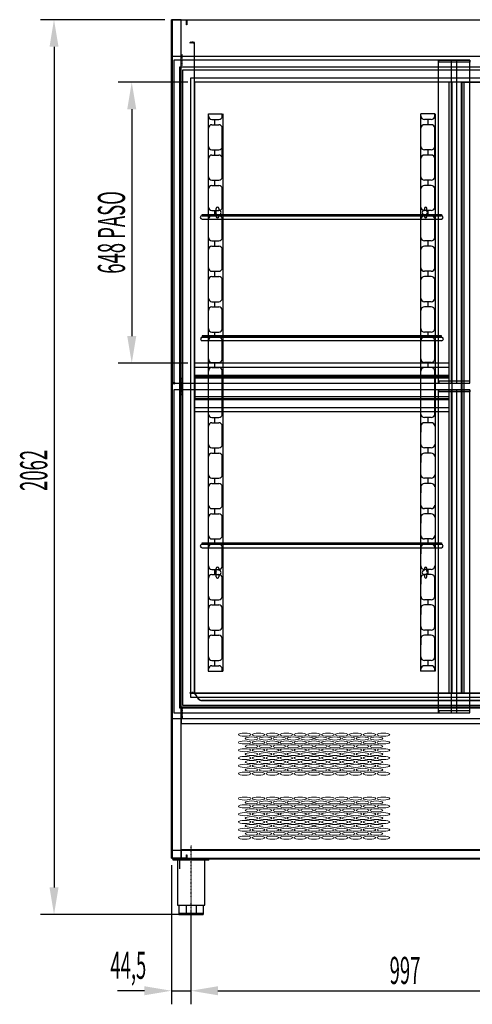
# Model space of a CAD drawing. Units: millimetres. Extents: x 11644 to 50569, y 1383 to 7734.
# Drawn here: x 43185 to 44229, y 4295 to 6565 of the extents above; entities that cross this region are included whole.
import ezdxf

# ---------------------------------------------------------------- set-up
doc = ezdxf.new("R2010")
doc.units = ezdxf.units.MM
doc.linetypes.add('TRAZO_Y_PUNTO', pattern=[1, 0.5, -0.25, 0, -0.25])
doc.linetypes.add('TRAZOS_MD', pattern=[1, 0.5, -0.5])
for name, color, linetype in [('ACOTA', 50, 'Continuous'), ('EJES', 11, 'TRAZO_Y_PUNTO'), ('PLEGADO', 3, 'Continuous')]:
    doc.layers.add(name, color=color, linetype=linetype)
doc.styles.add('ACO', font='simplex.shx', dxfattribs={"width": 0.5})

msp = doc.modelspace()

# ---------------------------------------------------------------- linework, layer by layer
at = {"color": 4}
for p, q in [((43535.6, 4631.8), (43535.6, 6564.8)), ((43535.6, 6564.8), (43570.6, 6564.8)), ((43569.6, 6563.8), (43536.6, 6563.8)), ((43536.6, 6563.8), (43536.6, 4632.8)), ((43569.6, 6552.8), (43569.6, 6563.8)), ((43569.6, 6563.8), (43569.6, 6563.8)), ((43570.6, 6564.8), (43570.6, 6552.8)), ((43570.6, 6552.8), (43569.6, 6552.8)), ((43570.6, 6552.8), (43570.6, 6552.8)), ((43570.6, 6552.8), (43570.6, 6552.8)), ((43570.6, 6552.8), (43570.6, 6552.8)), ((43619.6, 6347.8, 0), (43619.6, 5062.8, 0)), ((43620.6, 6342.8, 0), (43620.6, 6347.8, 0)), ((43620.6, 6347.8, 0), (43652.6, 6347.8, 0)), ((43628.6, 6334.8, 0), (43644.6, 6334.8, 0)), ((43635.6, 6322.8, 0), (43635.6, 6334.8, 0)), ((43652.6, 6342.8, 0), (43652.6, 6347.8, 0)), ((43653.6, 6347.8, 0), (43653.6, 5062.8, 0)), ((44109.6, 6347.8, 0), (44109.6, 5062.8, 0)), ((44110.6, 6342.8, 0), (44110.6, 6347.8, 0)), ((44142.6, 6347.8, 0), (44110.6, 6347.8, 0)), ((44134.6, 6334.8, 0), (44118.6, 6334.8, 0)), ((44127.6, 6322.8, 0), (44127.6, 6334.8, 0)), ((44142.6, 6342.8, 0), (44142.6, 6347.8, 0)), ((44143.6, 6347.8, 0), (44143.6, 5062.8, 0)), ((43620.6, 6202.8, 0), (43620.6, 6314.8, 0)), ((43628.6, 6322.8, 0), (43644.6, 6322.8, 0)), ((43652.6, 6202.8, 0), (43652.6, 6314.8, 0)), ((44110.6, 6202.8, 0), (44110.6, 6314.8, 0)), ((44134.6, 6322.8, 0), (44118.6, 6322.8, 0)), ((44142.6, 6202.8, 0), (44142.6, 6314.8, 0)), ((43652.6, 6272.8, 0), (43652.6, 6286.6, 0)), ((44110.6, 6272.8, 0), (44110.6, 6286.6, 0)), ((43628.6, 6264.8, 0), (43644.6, 6264.8, 0)), ((43635.6, 6252.8, 0), (43635.6, 6264.8, 0)), ((44134.6, 6264.8, 0), (44118.6, 6264.8, 0)), ((44127.6, 6252.8, 0), (44127.6, 6264.8, 0)), ((43628.6, 6252.8, 0), (43644.6, 6252.8, 0)), ((44134.6, 6252.8, 0), (44118.6, 6252.8, 0)), ((43652.6, 6202.8, 0), (43652.6, 6216.6, 0)), ((44110.6, 6202.8, 0), (44110.6, 6216.6, 0)), ((43620.6, 6132.8, 0), (43620.6, 6174.8, 0)), ((43628.6, 6194.8, 0), (43644.6, 6194.8, 0)), ((43628.6, 6182.8, 0), (43644.6, 6182.8, 0)), ((43635.6, 6182.8, 0), (43635.6, 6194.8, 0)), ((43652.6, 6132.8, 0), (43652.6, 6174.8, 0)), ((44110.6, 6132.8, 0), (44110.6, 6174.8, 0)), ((44134.6, 6194.8, 0), (44118.6, 6194.8, 0)), ((44134.6, 6182.8, 0), (44118.6, 6182.8, 0)), ((44127.6, 6182.8, 0), (44127.6, 6194.8, 0)), ((44142.6, 6132.8, 0), (44142.6, 6174.8, 0)), ((43638.6, 6123.6, 0), (43638.6, 6129.8, 0)), ((43644.6, 6129.8, 0), (43644.6, 6126.2, 0)), ((43652.6, 6132.8, 0), (43652.6, 6146.6, 0)), ((44110.6, 6132.8, 0), (44110.6, 6146.6, 0)), ((44118.6, 6129.8, 0), (44118.6, 6126.2, 0)), ((44124.6, 6123.6, 0), (44124.6, 6129.8, 0)), ((43628.6, 6124.8, 0), (43644.6, 6124.8, 0)), ((43628.6, 6112.8, 0), (43644.6, 6112.8, 0)), ((43635.6, 6112.8, 0), (43635.6, 6124.8, 0)), ((43638.6, 6110.8, 0), (43638.6, 6116.9, 0)), ((43644.6, 6114.3, 0), (43644.6, 6110.8, 0)), ((44134.6, 6124.8, 0), (44118.6, 6124.8, 0)), ((44118.6, 6114.3, 0), (44118.6, 6110.8, 0)), ((44134.6, 6112.8, 0), (44118.6, 6112.8, 0)), ((44124.6, 6110.8, 0), (44124.6, 6116.9, 0)), ((44127.6, 6112.8, 0), (44127.6, 6124.8, 0)), ((43620.6, 6062.8, 0), (43620.6, 6104.8, 0)), ((43652.6, 6062.8, 0), (43652.6, 6104.8, 0)), ((44110.6, 6062.8, 0), (44110.6, 6104.8, 0)), ((44142.6, 6062.8, 0), (44142.6, 6104.8, 0)), ((43652.6, 6062.8, 0), (43652.6, 6076.6, 0)), ((44110.6, 6062.8, 0), (44110.6, 6076.6, 0)), ((43628.6, 6054.8, 0), (43644.6, 6054.8, 0)), ((43628.6, 6042.8, 0), (43644.6, 6042.8, 0)), ((43635.6, 6042.8, 0), (43635.6, 6054.8, 0)), ((44134.6, 6054.8, 0), (44118.6, 6054.8, 0)), ((44134.6, 6042.8, 0), (44118.6, 6042.8, 0)), ((44127.6, 6042.8, 0), (44127.6, 6054.8, 0)), ((43620.6, 5992.8, 0), (43620.6, 6034.8, 0)), ((43652.6, 5992.8, 0), (43652.6, 6034.8, 0)), ((44110.6, 5992.8, 0), (44110.6, 6034.8, 0)), ((44142.6, 5992.8, 0), (44142.6, 6034.8, 0)), ((43652.6, 5992.8, 0), (43652.6, 6006.6, 0)), ((44110.6, 5992.8, 0), (44110.6, 6006.6, 0)), ((43628.6, 5984.8, 0), (43644.6, 5984.8, 0)), ((43628.6, 5972.8, 0), (43644.6, 5972.8, 0)), ((43635.6, 5972.8, 0), (43635.6, 5984.8, 0)), ((44134.6, 5984.8, 0), (44118.6, 5984.8, 0)), ((44134.6, 5972.8, 0), (44118.6, 5972.8, 0)), ((44127.6, 5972.8, 0), (44127.6, 5984.8, 0)), ((43620.6, 5922.8, 0), (43620.6, 5964.8, 0)), ((43652.6, 5922.8, 0), (43652.6, 5964.8, 0)), ((44110.6, 5922.8, 0), (44110.6, 5964.8, 0)), ((44142.6, 5922.8, 0), (44142.6, 5964.8, 0)), ((43652.6, 5922.8, 0), (43652.6, 5936.6, 0)), ((44110.6, 5922.8, 0), (44110.6, 5936.6, 0)), ((43628.6, 5914.8, 0), (43644.6, 5914.8, 0)), ((43628.6, 5902.8, 0), (43644.6, 5902.8, 0)), ((43635.6, 5902.8, 0), (43635.6, 5914.8, 0)), ((44134.6, 5914.8, 0), (44118.6, 5914.8, 0)), ((44134.6, 5902.8, 0), (44118.6, 5902.8, 0)), ((44127.6, 5902.8, 0), (44127.6, 5914.8, 0)), ((43620.6, 5852.8, 0), (43620.6, 5894.8, 0)), ((43652.6, 5852.8, 0), (43652.6, 5894.8, 0)), ((44110.6, 5852.8, 0), (44110.6, 5894.8, 0)), ((44142.6, 5852.8, 0), (44142.6, 5894.8, 0)), ((43652.6, 5852.8, 0), (43652.6, 5866.6, 0)), ((44110.6, 5852.8, 0), (44110.6, 5866.6, 0)), ((43628.6, 5844.8, 0), (43644.6, 5844.8, 0)), ((43628.6, 5832.8, 0), (43644.6, 5832.8, 0)), ((43635.6, 5832.8, 0), (43635.6, 5844.8, 0)), ((44134.6, 5844.8, 0), (44118.6, 5844.8, 0)), ((44134.6, 5832.8, 0), (44118.6, 5832.8, 0)), ((44127.6, 5832.8, 0), (44127.6, 5844.8, 0)), ((43620.6, 5782.8, 0), (43620.6, 5824.8, 0)), ((43652.6, 5782.8, 0), (43652.6, 5824.8, 0)), ((44110.6, 5782.8, 0), (44110.6, 5824.8, 0)), ((44142.6, 5782.8, 0), (44142.6, 5824.8, 0)), ((43652.6, 5782.8, 0), (43652.6, 5796.6, 0)), ((44110.6, 5782.8, 0), (44110.6, 5796.6, 0)), ((43628.6, 5774.8, 0), (43644.6, 5774.8, 0)), ((43635.6, 5762.8, 0), (43635.6, 5774.8, 0)), ((44134.6, 5774.8, 0), (44118.6, 5774.8, 0)), ((44127.6, 5762.8, 0), (44127.6, 5774.8, 0)), ((43620.6, 5655.8, 0), (43620.6, 5754.8, 0)), ((43628.6, 5762.8, 0), (43644.6, 5762.8, 0)), ((43652.6, 5655.8, 0), (43652.6, 5754.8, 0)), ((44110.6, 5655.8, 0), (44110.6, 5754.8, 0)), ((44134.6, 5762.8, 0), (44118.6, 5762.8, 0)), ((44142.6, 5655.8, 0), (44142.6, 5754.8, 0)), ((43628.6, 5647.8, 0), (43644.6, 5647.8, 0)), ((43628.6, 5635.8, 0), (43644.6, 5635.8, 0)), ((43635.6, 5635.8, 0), (43635.6, 5647.8, 0)), ((44134.6, 5647.8, 0), (44118.6, 5647.8, 0)), ((44134.6, 5635.8, 0), (44118.6, 5635.8, 0)), ((44127.6, 5635.8, 0), (44127.6, 5647.8, 0)), ((43652.6, 5627.8, 0), (43652.6, 5613.9, 0)), ((43652.6, 5585.8, 0), (43652.6, 5627.8, 0)), ((44110.6, 5627.8, 0), (44110.6, 5613.9, 0)), ((44110.6, 5585.8, 0), (44110.6, 5627.8, 0)), ((43628.6, 5577.8, 0), (43644.6, 5577.8, 0)), ((43628.6, 5565.8, 0), (43644.6, 5565.8, 0)), ((43635.6, 5565.8, 0), (43635.6, 5577.8, 0)), ((44134.6, 5577.8, 0), (44118.6, 5577.8, 0)), ((44134.6, 5565.8, 0), (44118.6, 5565.8, 0)), ((44127.6, 5565.8, 0), (44127.6, 5577.8, 0)), ((43652.6, 5557.8, 0), (43652.6, 5543.9, 0)), ((43652.6, 5515.8, 0), (43652.6, 5557.8, 0)), ((44110.6, 5557.8, 0), (44110.6, 5543.9, 0)), ((44110.6, 5515.8, 0), (44110.6, 5557.8, 0)), ((43628.6, 5507.8, 0), (43644.6, 5507.8, 0)), ((43628.6, 5495.8, 0), (43644.6, 5495.8, 0)), ((43635.6, 5495.8, 0), (43635.6, 5507.8, 0)), ((44134.6, 5507.8, 0), (44118.6, 5507.8, 0)), ((44134.6, 5495.8, 0), (44118.6, 5495.8, 0)), ((44127.6, 5495.8, 0), (44127.6, 5507.8, 0)), ((43652.6, 5445.8, 0), (43652.6, 5487.8, 0)), ((43652.6, 5487.8, 0), (43652.6, 5473.9, 0)), ((44110.6, 5445.8, 0), (44110.6, 5487.8, 0)), ((44110.6, 5487.8, 0), (44110.6, 5473.9, 0)), ((43628.6, 5437.8, 0), (43644.6, 5437.8, 0)), ((43628.6, 5425.8, 0), (43644.6, 5425.8, 0)), ((43635.6, 5425.8, 0), (43635.6, 5437.8, 0)), ((44134.6, 5437.8, 0), (44118.6, 5437.8, 0)), ((44134.6, 5425.8, 0), (44118.6, 5425.8, 0)), ((44127.6, 5425.8, 0), (44127.6, 5437.8, 0)), ((43652.6, 5417.8, 0), (43652.6, 5403.9, 0)), ((43652.6, 5375.8, 0), (43652.6, 5417.8, 0)), ((44110.6, 5417.8, 0), (44110.6, 5403.9, 0)), ((44110.6, 5375.8, 0), (44110.6, 5417.8, 0)), ((43628.6, 5367.8, 0), (43644.6, 5367.8, 0)), ((43635.6, 5355.8, 0), (43635.6, 5367.8, 0)), ((44134.6, 5367.8, 0), (44118.6, 5367.8, 0)), ((44127.6, 5355.8, 0), (44127.6, 5367.8, 0)), ((43628.6, 5355.8, 0), (43644.6, 5355.8, 0)), ((43652.6, 5347.8, 0), (43652.6, 5333.9, 0)), ((43652.6, 5305.8, 0), (43652.6, 5347.8, 0)), ((44110.6, 5347.8, 0), (44110.6, 5333.9, 0)), ((44110.6, 5305.8, 0), (44110.6, 5347.8, 0)), ((44134.6, 5355.8, 0), (44118.6, 5355.8, 0)), ((43628.6, 5297.8, 0), (43644.6, 5297.8, 0)), ((43635.6, 5285.8, 0), (43635.6, 5297.8, 0)), ((43638.6, 5293.6, 0), (43638.6, 5299.8, 0)), ((43644.6, 5299.8, 0), (43644.6, 5296.2, 0)), ((44118.6, 5299.8, 0), (44118.6, 5296.2, 0)), ((44134.6, 5297.8, 0), (44118.6, 5297.8, 0)), ((44124.6, 5293.6, 0), (44124.6, 5299.8, 0)), ((44127.6, 5285.8, 0), (44127.6, 5297.8, 0)), ((43620.6, 5235.8, 0), (43620.6, 5277.8, 0)), ((43628.6, 5285.8, 0), (43644.6, 5285.8, 0)), ((43638.6, 5280.8, 0), (43638.6, 5286.9, 0)), ((43644.6, 5284.3, 0), (43644.6, 5280.8, 0)), ((43652.6, 5277.8, 0), (43652.6, 5263.9, 0)), ((43652.6, 5235.8, 0), (43652.6, 5277.8, 0)), ((44110.6, 5277.8, 0), (44110.6, 5263.9, 0)), ((44110.6, 5235.8, 0), (44110.6, 5277.8, 0)), ((44134.6, 5285.8, 0), (44118.6, 5285.8, 0)), ((44118.6, 5284.3, 0), (44118.6, 5280.8, 0)), ((44124.6, 5280.8, 0), (44124.6, 5286.9, 0)), ((44142.6, 5235.8, 0), (44142.6, 5277.8, 0)), ((43628.6, 5227.8, 0), (43644.6, 5227.8, 0)), ((43635.6, 5215.8, 0), (43635.6, 5227.8, 0)), ((44134.6, 5227.8, 0), (44118.6, 5227.8, 0)), ((44127.6, 5215.8, 0), (44127.6, 5227.8, 0)), ((43620.6, 5165.8, 0), (43620.6, 5207.8, 0)), ((43628.6, 5215.8, 0), (43644.6, 5215.8, 0)), ((43652.6, 5207.8, 0), (43652.6, 5193.9, 0)), ((43652.6, 5165.8, 0), (43652.6, 5207.8, 0)), ((44110.6, 5207.8, 0), (44110.6, 5193.9, 0)), ((44110.6, 5165.8, 0), (44110.6, 5207.8, 0)), ((44134.6, 5215.8, 0), (44118.6, 5215.8, 0)), ((44142.6, 5165.8, 0), (44142.6, 5207.8, 0)), ((43628.6, 5157.8, 0), (43644.6, 5157.8, 0)), ((43635.6, 5145.8, 0), (43635.6, 5157.8, 0)), ((44134.6, 5157.8, 0), (44118.6, 5157.8, 0)), ((44127.6, 5145.8, 0), (44127.6, 5157.8, 0)), ((43620.6, 5095.8, 0), (43620.6, 5137.8, 0)), ((43628.6, 5145.8, 0), (43644.6, 5145.8, 0)), ((43652.6, 5095.8, 0), (43652.6, 5137.8, 0)), ((43652.6, 5137.8, 0), (43652.6, 5123.9, 0)), ((44110.6, 5095.8, 0), (44110.6, 5137.8, 0)), ((44110.6, 5137.8, 0), (44110.6, 5123.9, 0)), ((44134.6, 5145.8, 0), (44118.6, 5145.8, 0)), ((44142.6, 5095.8, 0), (44142.6, 5137.8, 0)), ((43628.6, 5087.8, 0), (43644.6, 5087.8, 0)), ((43635.6, 5075.8, 0), (43635.6, 5087.8, 0)), ((44134.6, 5087.8, 0), (44118.6, 5087.8, 0)), ((44127.6, 5075.8, 0), (44127.6, 5087.8, 0)), ((43619.6, 5062.8, 0), (43653.6, 5062.8, 0)), ((43620.6, 5062.8, 0), (43620.6, 5067.8, 0)), ((43628.6, 5075.8, 0), (43644.6, 5075.8, 0)), ((43652.6, 5062.8, 0), (43652.6, 5067.8, 0)), ((44143.6, 5062.8, 0), (44109.6, 5062.8, 0)), ((44110.6, 5062.8, 0), (44110.6, 5067.8, 0)), ((44134.6, 5075.8, 0), (44118.6, 5075.8, 0)), ((44142.6, 5062.8, 0), (44142.6, 5067.8, 0)), ((43570.6, 4631.8), (43535.6, 4631.8)), ((43536.6, 4632.8), (43569.6, 4632.8)), ((43538.6, 4631.8), (45615.6, 4631.8)), ((43538.6, 4629.8), (43538.6, 4631.8)), ((43538.6, 4631.8), (43558.6, 4631.8)), ((43538.6, 4631.8), (43538.6, 4629.8)), ((43558.6, 4631.8), (43558.6, 4651.8)), ((43558.6, 4651.8), (45595.6, 4651.8)), ((43569.6, 4632.8), (43569.6, 4639.8)), ((43569.6, 4639.8), (43570.6, 4639.8)), ((43570.6, 4639.8), (43570.6, 4631.8)), ((45615.6, 4629.8), (43538.6, 4629.8)), ((43538.6, 4629.8), (43553.6, 4629.8)), ((43553.6, 4629.8), (43553.6, 4607.8))]:
    msp.add_line(p, q, dxfattribs=at)
for p, q in [((43535.6, 6564.8), (43535.6, 4631.8)), ((43557.6, 6564.8), (43535.6, 6564.8)), ((43557.6, 4631.8), (43557.6, 6564.8)), ((43540.7, 6471.8, 0), (43540.7, 5726.8, 0)), ((44223.7, 6471.8, 0), (43540.7, 6471.8, 0)), ((44151.1, 5726.8, 0), (44151.1, 6471.8, 0)), ((44151.7, 6466.8, 0), (44151.7, 6471.8, 0)), ((44151.7, 6471.8, 0), (44223.7, 6471.8, 0)), ((44181.6, 5726.8, 0), (44181.6, 6471.8, 0)), ((44193.7, 5726.8, 0), (44193.7, 6471.8, 0)), ((44223.7, 5726.8, 0), (44223.7, 6471.8, 0)), ((44223.7, 6471.8, 0), (44223.7, 6466.8, 0)), ((45599.6, 6455.3), (43554.1, 6455.3)), ((43554.1, 6455.3), (43554.1, 4978.3)), ((45593.1, 6448.8), (43560.6, 6448.8)), ((43560.6, 6448.8), (43560.6, 4984.8)), ((44223.7, 6466.8, 0), (44151.7, 6466.8, 0)), ((45574.6, 6430.3), (43579.1, 6430.3)), ((43579.1, 6430.3), (43579.1, 5003.3)), ((45574.6, 6430.3), (43579.1, 6430.3)), ((43579.1, 6430.3), (43579.1, 5003.3)), ((45565.1, 6420.8), (43588.6, 6420.8)), ((43588.6, 6420.8), (43588.6, 5012.8)), ((44175.6, 5012.8, 0), (44175.6, 6420.8, 0)), ((44182.6, 5012.8, 0), (44182.6, 6420.8, 0)), ((44204.1, 5012.8, 0), (44204.1, 6420.8, 0)), ((44210.1, 5012.8, 0), (44210.1, 6420.8, 0)), ((43605.8, 6116), (44157.8, 6116, 0)), ((43605.8, 6113), (43605.8, 6116)), ((43605.8, 6113), (44157.8, 6113, 0)), ((44157.8, 6113, 0), (43605.8, 6113)), ((43605.8, 6105), (44157.8, 6105, 0)), ((44157.8, 6116, 0), (44157.8, 6113, 0)), ((44158.4, 5835.8), (43606.4, 5835.8, 0)), ((43606.4, 5835.8, 0), (43606.4, 5832.8, 0)), ((44158.4, 5832.8), (43606.4, 5832.8, 0)), ((43606.4, 5832.8, 0), (44158.4, 5832.8)), ((44158.4, 5832.8), (44158.4, 5835.8)), ((44158.4, 5824.8), (43606.4, 5824.8, 0)), ((43540.7, 5726.8, 0), (44223.7, 5726.8, 0)), ((44223.7, 5731.8, 0), (44151.7, 5731.8, 0)), ((44151.7, 5731.8, 0), (44151.7, 5726.8, 0)), ((44151.7, 5726.8, 0), (44223.7, 5726.8, 0)), ((44223.7, 5726.8, 0), (44223.7, 5731.8, 0)), ((43540.7, 5711.8), (43540.7, 4966.8)), ((44223.7, 5711.8), (43540.7, 5711.8)), ((44151.1, 4966.8), (44151.1, 5711.8)), ((44151.7, 5706.8), (44151.7, 5711.8)), ((44151.7, 5711.8), (44223.7, 5711.8)), ((44223.7, 5706.8), (44151.7, 5706.8)), ((44181.6, 4966.8), (44181.6, 5711.8)), ((44193.7, 4966.8), (44193.7, 5711.8)), ((44223.7, 4966.8), (44223.7, 5711.8)), ((44223.7, 5711.8), (44223.7, 5706.8)), ((43605.8, 5358.6, 0), (44157.8, 5358.6, 0)), ((43605.8, 5355.6, 0), (43605.8, 5358.6, 0)), ((44157.8, 5358.6, 0), (44157.8, 5355.6, 0)), ((43605.8, 5355.6, 0), (44157.8, 5355.6, 0)), ((44157.8, 5355.6, 0), (43605.8, 5355.6, 0)), ((43605.8, 5347.6, 0), (44157.8, 5347.6, 0)), ((43579.1, 5003.3), (45574.6, 5003.3)), ((43579.1, 5003.3), (45574.6, 5003.3)), ((43588.6, 5012.8), (45565.1, 5012.8)), ((43588.6, 5012.8), (44175.1, 5012.8)), ((44175.1, 5012.8), (44283.7, 5012.8)), ((43554.1, 4978.3), (45599.6, 4978.3)), ((43560.6, 4984.8), (45593.1, 4984.8)), ((44223.7, 4971.8), (44151.7, 4971.8)), ((44151.7, 4971.8), (44151.7, 4966.8)), ((44223.7, 4966.8), (44223.7, 4971.8)), ((43540.7, 4966.8), (44223.7, 4966.8)), ((44151.7, 4966.8), (44223.7, 4966.8)), ((45578.6, 4941.8), (43575.6, 4941.8)), ((43535.6, 4631.8), (43557.6, 4631.8)), ((43539.6, 4627.3), (43539.6, 4629.8)), ((43621.6, 4629.8), (43539.6, 4629.8)), ((43621.6, 4627.3), (43539.6, 4627.3)), ((43545.6, 4627.3), (43545.6, 4629.8)), ((43548.9, 4627.3), (43548.9, 4523.8)), ((43550.6, 4627.3), (43550.6, 4629.8)), ((43610.6, 4627.3), (43610.6, 4629.8)), ((43612.4, 4523.8), (43612.4, 4627.3)), ((43615.6, 4627.3), (43615.6, 4629.8)), ((43621.6, 4627.3), (43621.6, 4629.8)), ((43548.9, 4523.8), (43612.4, 4523.8)), ((43552.6, 4523.8), (43552.6, 4502.3)), ((43569, 4523.8), (43569, 4502.3)), ((43592.2, 4523.8), (43592.2, 4502.3)), ((43608.6, 4523.8), (43608.6, 4502.3)), ((43552.6, 4505.3), (43608.6, 4505.3)), ((43552.6, 4502.3), (43608.6, 4502.3))]:
    msp.add_line(p, q)
at = {"color": 2, "linetype": 'TRAZOS_MD'}
for p, q in [((43588.6, 6512.8), (43577.6, 6512.8)), ((43577.6, 6512.8), (43577.6, 6511.8)), ((43577.6, 6511.8), (43587.6, 6511.8)), ((43587.6, 6511.8), (43587.6, 5013.8)), ((43588.6, 5012.8), (43588.6, 6512.8)), ((43587.6, 5013.8), (43577.6, 5013.8)), ((43577.6, 5013.8), (43577.6, 5012.8)), ((43577.6, 5012.8), (43588.6, 5012.8))]:
    msp.add_line(p, q, dxfattribs=at)
at = {"color": 3}
for p, q in [((44206.1, 5012.8), (44206.1, 6420.8)), ((44206.1, 6420.8), (44253.1, 6420.8)), ((44253.1, 5012.8), (44206.1, 5012.8))]:
    msp.add_line(p, q, dxfattribs=at)
at = {"color": 2}
for p, q in [((43558.1, 4941.8), (43558.1, 4981.3)), ((43558.1, 4981.3), (45596.1, 4981.3)), ((43535.6, 4953.8), (45618.6, 4953.8)), ((43535.6, 4649.8), (43535.6, 4953.8)), ((43535.6, 4953.8), (45618.6, 4953.8)), ((43535.6, 4953.8), (44570.6, 4953.8)), ((43576.6, 4953.8), (45577.6, 4953.8)), ((45596.1, 4941.8), (43558.1, 4941.8)), ((45618.6, 4649.8), (43535.6, 4649.8))]:
    msp.add_line(p, q, dxfattribs=at)
msp.add_circle((43540.6, 5726.8), 2.25)
at = {"color": 4}
for centre, radius, start, end in [((43628.6, 6342.8, 0), 8, 180, 270), ((43644.6, 6342.8, 0), 8, 270, 0), ((44118.6, 6342.8, 0), 8, 180, 270), ((44134.6, 6342.8, 0), 8, 270, 0), ((43628.6, 6314.8, 0), 8, 90, 180), ((43644.6, 6314.8, 0), 8, 0, 90), ((44118.6, 6314.8, 0), 8, 90, 180), ((44134.6, 6314.8, 0), 8, 0, 90), ((43628.6, 6272.8, 0), 8, 180, 270), ((43644.6, 6272.8, 0), 8, 270, 0), ((44118.6, 6272.8, 0), 8, 180, 270), ((44134.6, 6272.8, 0), 8, 270, 0), ((43628.6, 6244.8, 0), 8, 90, 180), ((43644.6, 6244.8, 0), 8, 0, 90), ((44118.6, 6244.8, 0), 8, 90, 180), ((44134.6, 6244.8, 0), 8, 0, 90), ((43628.6, 6202.8, 0), 8, 180, 270), ((43644.6, 6202.8, 0), 8, 270, 0), ((44118.6, 6202.8, 0), 8, 180, 270), ((44134.6, 6202.8, 0), 8, 270, 0), ((43628.6, 6174.8, 0), 8, 90, 180), ((43644.6, 6174.8, 0), 8, 0, 90), ((44118.6, 6174.8, 0), 8, 90, 180), ((44134.6, 6174.8, 0), 8, 0, 90), ((43628.6, 6132.8, 0), 8, 180, 270), ((43641.6, 6129.8, 0), 3, 0, 180), ((43644.6, 6132.8, 0), 8, 270, 0), ((44118.6, 6132.8, 0), 8, 180, 270), ((44121.6, 6129.8, 0), 3, 0, 180), ((44134.6, 6132.8, 0), 8, 270, 0), ((43628.6, 6104.8, 0), 8, 90, 180), ((43643.6, 6120.3, 0), 6, 146.4427, 213.5573), ((43641.6, 6110.8, 0), 3, 180, 0), ((43643.6, 6120.3, 0), 6, 279.5941, 80.4059), ((43644.6, 6104.8, 0), 8, 0, 90), ((44118.6, 6104.8, 0), 8, 90, 180), ((44119.6, 6120.3, 0), 6, 99.5941, 260.4059), ((44121.6, 6110.8, 0), 3, 180, 0), ((44119.6, 6120.3, 0), 6, 326.4427, 33.5573), ((44134.6, 6104.8, 0), 8, 0, 90), ((43628.6, 6062.8, 0), 8, 180, 270), ((43644.6, 6062.8, 0), 8, 270, 0), ((44118.6, 6062.8, 0), 8, 180, 270), ((44134.6, 6062.8, 0), 8, 270, 0), ((43628.6, 6034.8, 0), 8, 90, 180), ((43644.6, 6034.8, 0), 8, 0, 90), ((44118.6, 6034.8, 0), 8, 90, 180), ((44134.6, 6034.8, 0), 8, 0, 90), ((43628.6, 5992.8, 0), 8, 180, 270), ((43644.6, 5992.8, 0), 8, 270, 0), ((44118.6, 5992.8, 0), 8, 180, 270), ((44134.6, 5992.8, 0), 8, 270, 0), ((43628.6, 5964.8, 0), 8, 90, 180), ((43644.6, 5964.8, 0), 8, 0, 90), ((44118.6, 5964.8, 0), 8, 90, 180), ((44134.6, 5964.8, 0), 8, 0, 90), ((43628.6, 5922.8, 0), 8, 180, 270), ((43628.6, 5894.8, 0), 8, 90, 180), ((43644.6, 5922.8, 0), 8, 270, 0), ((43644.6, 5894.8, 0), 8, 0, 90), ((44118.6, 5922.8, 0), 8, 180, 270), ((44118.6, 5894.8, 0), 8, 90, 180), ((44134.6, 5922.8, 0), 8, 270, 0), ((44134.6, 5894.8, 0), 8, 0, 90), ((43628.6, 5852.8, 0), 8, 180, 270), ((43628.6, 5824.8, 0), 8, 90, 180), ((43644.6, 5852.8, 0), 8, 270, 0), ((43644.6, 5824.8, 0), 8, 0, 90), ((44118.6, 5852.8, 0), 8, 180, 270), ((44118.6, 5824.8, 0), 8, 90, 180), ((44134.6, 5852.8, 0), 8, 270, 0), ((44134.6, 5824.8, 0), 8, 0, 90), ((43628.6, 5782.8, 0), 8, 180, 270), ((43644.6, 5782.8, 0), 8, 270, 0), ((44118.6, 5782.8, 0), 8, 180, 270), ((44134.6, 5782.8, 0), 8, 270, 0), ((43628.6, 5754.8, 0), 8, 90, 180), ((43644.6, 5754.8, 0), 8, 0, 90), ((44118.6, 5754.8, 0), 8, 90, 180), ((44134.6, 5754.8, 0), 8, 0, 90), ((43628.6, 5655.8, 0), 8, 180, 270), ((43644.6, 5655.8, 0), 8, 270, 0), ((44118.6, 5655.8, 0), 8, 180, 270), ((44134.6, 5655.8, 0), 8, 270, 0), ((43628.6, 5627.8, 0), 8, 90, 180), ((43644.6, 5627.8, 0), 8, 0, 90), ((44118.6, 5627.8, 0), 8, 90, 180), ((44134.6, 5627.8, 0), 8, 0, 90), ((43628.6, 5585.8, 0), 8, 180, 270), ((43644.6, 5585.8, 0), 8, 270, 0), ((44118.6, 5585.8, 0), 8, 180, 270), ((44134.6, 5585.8, 0), 8, 270, 0), ((43628.6, 5557.8, 0), 8, 90, 180), ((43644.6, 5557.8, 0), 8, 0, 90), ((44118.6, 5557.8, 0), 8, 90, 180), ((44134.6, 5557.8, 0), 8, 0, 90), ((43628.6, 5515.8, 0), 8, 180, 270), ((43644.6, 5515.8, 0), 8, 270, 0), ((44118.6, 5515.8, 0), 8, 180, 270), ((44134.6, 5515.8, 0), 8, 270, 0), ((43628.6, 5487.8, 0), 8, 90, 180), ((43644.6, 5487.8, 0), 8, 0, 90), ((44118.6, 5487.8, 0), 8, 90, 180), ((44134.6, 5487.8, 0), 8, 0, 90), ((43628.6, 5445.8, 0), 8, 180, 270), ((43628.6, 5417.8, 0), 8, 90, 180), ((43644.6, 5445.8, 0), 8, 270, 0), ((43644.6, 5417.8, 0), 8, 0, 90), ((44118.6, 5445.8, 0), 8, 180, 270), ((44118.6, 5417.8, 0), 8, 90, 180), ((44134.6, 5445.8, 0), 8, 270, 0), ((44134.6, 5417.8, 0), 8, 0, 90), ((43628.6, 5375.8, 0), 8, 180, 270), ((43644.6, 5375.8, 0), 8, 270, 0), ((44118.6, 5375.8, 0), 8, 180, 270), ((44134.6, 5375.8, 0), 8, 270, 0), ((43628.6, 5347.8, 0), 8, 90, 180), ((43644.6, 5347.8, 0), 8, 0, 90), ((44118.6, 5347.8, 0), 8, 90, 180), ((44134.6, 5347.8, 0), 8, 0, 90), ((43628.6, 5305.8, 0), 8, 180, 270), ((43643.6, 5290.3, 0), 6, 146.4427, 213.5573), ((43641.6, 5299.8, 0), 3, 0, 180), ((43644.6, 5305.8, 0), 8, 270, 0), ((43643.6, 5290.3, 0), 6, 279.5941, 80.4059), ((44118.6, 5305.8, 0), 8, 180, 270), ((44119.6, 5290.3, 0), 6, 99.5941, 260.4059), ((44121.6, 5299.8, 0), 3, 0, 180), ((44119.6, 5290.3, 0), 6, 326.4427, 33.5573), ((44134.6, 5305.8, 0), 8, 270, 0), ((43628.6, 5277.8, 0), 8, 90, 180), ((43641.6, 5280.8, 0), 3, 180, 0), ((43644.6, 5277.8, 0), 8, 0, 90), ((44118.6, 5277.8, 0), 8, 90, 180), ((44121.6, 5280.8, 0), 3, 180, 0), ((44134.6, 5277.8, 0), 8, 0, 90), ((43628.6, 5235.8, 0), 8, 180, 270), ((43644.6, 5235.8, 0), 8, 270, 0), ((44118.6, 5235.8, 0), 8, 180, 270), ((44134.6, 5235.8, 0), 8, 270, 0), ((43628.6, 5207.8, 0), 8, 90, 180), ((43644.6, 5207.8, 0), 8, 0, 90), ((44118.6, 5207.8, 0), 8, 90, 180), ((44134.6, 5207.8, 0), 8, 0, 90), ((43628.6, 5165.8, 0), 8, 180, 270), ((43644.6, 5165.8, 0), 8, 270, 0), ((44118.6, 5165.8, 0), 8, 180, 270), ((44134.6, 5165.8, 0), 8, 270, 0), ((43628.6, 5137.8, 0), 8, 90, 180), ((43644.6, 5137.8, 0), 8, 0, 90), ((44118.6, 5137.8, 0), 8, 90, 180), ((44134.6, 5137.8, 0), 8, 0, 90), ((43628.6, 5095.8, 0), 8, 180, 270), ((43644.6, 5095.8, 0), 8, 270, 0), ((44118.6, 5095.8, 0), 8, 180, 270), ((44134.6, 5095.8, 0), 8, 270, 0), ((43628.6, 5067.8, 0), 8, 90, 180), ((43644.6, 5067.8, 0), 8, 0, 90), ((44118.6, 5067.8, 0), 8, 90, 180), ((44134.6, 5067.8, 0), 8, 0, 90)]:
    msp.add_arc(centre, radius, start, end, dxfattribs=at)
for centre, start, end in [((43605.8, 6109), 90, 270), ((44158.4, 5828.8), 270, 90), ((43605.8, 5351.6, 0), 90, 270)]:
    msp.add_arc(centre, 4, start, end)
at = {"extrusion": (2.07292e-06, -2.92257e-20, 1)}
for centre in [(44157.8, 6109, 0.1), (44157.8, 5351.6, 0.1)]:
    msp.add_arc(centre, 4, 270, 90, dxfattribs=at)
at = {"extrusion": (-2.07292e-06, -2.92257e-20, 1)}
msp.add_arc((43606.4, 5828.8, -0.1), 4, 90, 270, dxfattribs=at)
at = {"color": 7, "linetype": 'Continuous', "lineweight": 15}
for centre in [(43704.1, 4916.9), (43704.1, 4898.9), (43720.1, 4907.9), (43736.1, 4916.9), (43736.1, 4898.9), (43752.1, 4907.9), (43768.1, 4916.9), (43768.1, 4898.9), (43784.1, 4907.9), (43800.1, 4916.9), (43800.1, 4898.9), (43816.1, 4907.9), (43832.1, 4916.9), (43832.1, 4898.9), (43848.1, 4907.9), (43864.1, 4916.9), (43864.1, 4898.9), (43880.1, 4907.9), (43896.1, 4916.9), (43896.1, 4898.9), (43912.1, 4907.9), (43928.1, 4916.9), (43928.1, 4898.9), (43944.1, 4907.9), (43960.1, 4916.9), (43960.1, 4898.9), (43976.1, 4907.9), (43992.1, 4916.9), (43992.1, 4898.9), (44008.1, 4907.9), (44024.1, 4916.9), (44024.1, 4898.9), (43704.1, 4880.9), (43720.1, 4889.9), (43736.1, 4880.9), (43752.1, 4889.9), (43768.1, 4880.9), (43784.1, 4889.9), (43800.1, 4880.9), (43816.1, 4889.9), (43832.1, 4880.9), (43848.1, 4889.9), (43864.1, 4880.9), (43880.1, 4889.9), (43896.1, 4880.9), (43912.1, 4889.9), (43928.1, 4880.9), (43944.1, 4889.9), (43960.1, 4880.9), (43976.1, 4889.9), (43992.1, 4880.9), (44008.1, 4889.9), (44024.1, 4880.9), (43704.1, 4862.9), (43720.1, 4871.9), (43720.1, 4853.9), (43736.1, 4862.9), (43752.1, 4871.9), (43752.1, 4853.9), (43768.1, 4862.9), (43784.1, 4871.9), (43784.1, 4853.9), (43800.1, 4862.9), (43816.1, 4871.9), (43816.1, 4853.9), (43832.1, 4862.9), (43848.1, 4871.9), (43848.1, 4853.9), (43864.1, 4862.9), (43880.1, 4871.9), (43880.1, 4853.9), (43896.1, 4862.9), (43912.1, 4871.9), (43912.1, 4853.9), (43928.1, 4862.9), (43944.1, 4871.9), (43944.1, 4853.9), (43960.1, 4862.9), (43976.1, 4871.9), (43976.1, 4853.9), (43992.1, 4862.9), (44008.1, 4871.9), (44008.1, 4853.9), (44024.1, 4862.9), (43704.1, 4844.9), (43720.1, 4835.9), (43736.1, 4844.9), (43752.1, 4835.9), (43768.1, 4844.9), (43784.1, 4835.9), (43800.1, 4844.9), (43816.1, 4835.9), (43832.1, 4844.9), (43848.1, 4835.9), (43864.1, 4844.9), (43880.1, 4835.9), (43896.1, 4844.9), (43912.1, 4835.9), (43928.1, 4844.9), (43944.1, 4835.9), (43960.1, 4844.9), (43976.1, 4835.9), (43992.1, 4844.9), (44008.1, 4835.9), (44024.1, 4844.9), (43704.1, 4826.9), (43736.1, 4826.9), (43768.1, 4826.9), (43800.1, 4826.9), (43832.1, 4826.9), (43864.1, 4826.9), (43896.1, 4826.9), (43928.1, 4826.9), (43960.1, 4826.9), (43992.1, 4826.9), (44024.1, 4826.9), (43704.1, 4769.5), (43736.1, 4769.5), (43768.1, 4769.5), (43800.1, 4769.5), (43832.1, 4769.5), (43864.1, 4769.5), (43896.1, 4769.5), (43928.1, 4769.5), (43960.1, 4769.5), (43992.1, 4769.5), (44024.1, 4769.5), (43704.1, 4751.5), (43704.1, 4751.5), (43720.1, 4760.5), (43720.1, 4742.5), (43736.1, 4751.5), (43736.1, 4751.5), (43752.1, 4760.5), (43752.1, 4742.5), (43768.1, 4751.5), (43768.1, 4751.5), (43784.1, 4760.5), (43784.1, 4742.5), (43800.1, 4751.5), (43800.1, 4751.5), (43816.1, 4760.5), (43816.1, 4742.5), (43832.1, 4751.5), (43832.1, 4751.5), (43848.1, 4760.5), (43848.1, 4742.5), (43864.1, 4751.5), (43864.1, 4751.5), (43880.1, 4760.5), (43880.1, 4742.5), (43896.1, 4751.5), (43896.1, 4751.5), (43912.1, 4760.5), (43912.1, 4742.5), (43928.1, 4751.5), (43928.1, 4751.5), (43944.1, 4760.5), (43944.1, 4742.5), (43960.1, 4751.5), (43960.1, 4751.5), (43976.1, 4760.5), (43976.1, 4742.5), (43992.1, 4751.5), (43992.1, 4751.5), (44008.1, 4760.5), (44008.1, 4742.5), (44024.1, 4751.5), (44024.1, 4751.5), (43704.1, 4733.5), (43720.1, 4724.5), (43736.1, 4733.5), (43752.1, 4724.5), (43768.1, 4733.5), (43784.1, 4724.5), (43800.1, 4733.5), (43816.1, 4724.5), (43832.1, 4733.5), (43848.1, 4724.5), (43864.1, 4733.5), (43880.1, 4724.5), (43896.1, 4733.5), (43912.1, 4724.5), (43928.1, 4733.5), (43944.1, 4724.5), (43960.1, 4733.5), (43976.1, 4724.5), (43992.1, 4733.5), (44008.1, 4724.5), (44024.1, 4733.5), (43704.1, 4715.5), (43704.1, 4697.5), (43720.1, 4706.5), (43736.1, 4715.5), (43736.1, 4697.5), (43752.1, 4706.5), (43768.1, 4715.5), (43768.1, 4697.5), (43784.1, 4706.5), (43800.1, 4715.5), (43800.1, 4697.5), (43816.1, 4706.5), (43832.1, 4715.5), (43832.1, 4697.5), (43848.1, 4706.5), (43864.1, 4715.5), (43864.1, 4697.5), (43880.1, 4706.5), (43896.1, 4715.5), (43896.1, 4697.5), (43912.1, 4706.5), (43928.1, 4715.5), (43928.1, 4697.5), (43944.1, 4706.5), (43960.1, 4715.5), (43960.1, 4697.5), (43976.1, 4706.5), (43992.1, 4715.5), (43992.1, 4697.5), (44008.1, 4706.5), (44024.1, 4715.5), (44024.1, 4697.5), (43704.1, 4679.5), (43720.1, 4688.5), (43736.1, 4679.5), (43752.1, 4688.5), (43768.1, 4679.5), (43784.1, 4688.5), (43800.1, 4679.5), (43816.1, 4688.5), (43832.1, 4679.5), (43848.1, 4688.5), (43864.1, 4679.5), (43880.1, 4688.5), (43896.1, 4679.5), (43912.1, 4688.5), (43928.1, 4679.5), (43944.1, 4688.5), (43960.1, 4679.5), (43976.1, 4688.5), (43992.1, 4679.5), (44008.1, 4688.5), (44024.1, 4679.5)]:
    msp.add_ellipse(centre, major_axis=(14.5, 0), ratio=0.241379, dxfattribs=at)
at = {"layer": 'ACOTA'}
for p, q in [((43520, 6564.8), (43233.2, 6564.8)), ((43264.4, 6502.3), (43264.4, 4564.8)), ((43573, 6420.8), (43412.5, 6420.8)), ((43588.6, 6420.8), (43588.6, 5012.8)), ((43443.7, 6358.3), (43443.7, 5835.3)), ((43573.4, 5772.8), (43412.5, 5772.8)), ((44175.5, 5772.8, 0), (43589, 5772.8, 0)), ((44175.5, 5763.3, 0), (43589, 5763.3, 0)), ((44175.5, 5744.8, 0), (43589, 5744.8, 0)), ((44175.5, 5741.8), (43589, 5741.8)), ((43589, 5741.8), (43589, 5691.8)), ((44175.5, 5738.3, 0), (43589, 5738.3, 0)), ((44175.5, 5691.8), (44175.5, 5741.8)), ((44175.5, 5695.3, 0), (43589, 5695.3, 0)), ((43589, 5691.8), (44175.5, 5691.8)), ((44175.5, 5688.8, 0), (43589, 5688.8, 0)), ((44175.5, 5670.3, 0), (43589, 5670.3, 0)), ((44175.5, 5660.8, 0), (43589, 5660.8, 0)), ((43535.6, 4616.1), (43535.6, 4295.3)), ((43565, 4502.3), (43233.2, 4502.3)), ((43580.1, 4508.1), (43580.1, 4295.3)), ((43580.1, 4486.6), (43580.1, 4295.3)), ((43473.1, 4326.5), (43410.6, 4326.5)), ((43535.6, 4326.5), (43580.1, 4326.5)), ((43642.6, 4326.5), (43705.1, 4326.5)), ((43642.6, 4326.5), (44514.6, 4326.5))]:
    msp.add_line(p, q, dxfattribs=at)
at = {"layer": 'ACOTA', "color": 2, "linetype": 'Continuous'}
for p, q in [((43535.6, 6564.8), (45618.6, 6564.8)), ((43535.6, 6479.8), (43535.6, 6564.8)), ((45618.6, 6479.8), (43535.6, 6479.8))]:
    msp.add_line(p, q, dxfattribs=at)
at = {"layer": 'ACOTA'}
for points in [[(43274.8, 6502.3), (43254, 6502.3), (43264.4, 6564.8)], [(43433.3, 6358.3), (43454.1, 6358.3), (43443.7, 6420.8)], [(43433.3, 5835.3), (43454.1, 5835.3), (43443.7, 5772.8)], [(43254, 4564.8), (43274.8, 4564.8), (43264.4, 4502.3)], [(43473.1, 4336.9), (43473.1, 4316.1), (43535.6, 4326.5)], [(43642.6, 4336.9), (43642.6, 4316.1), (43580.1, 4326.5)], [(43642.6, 4336.9), (43642.6, 4316.1), (43580.1, 4326.5)]]:
    msp.add_solid(points, dxfattribs=at)
at = {"layer": 'EJES'}
for p, q in [((43559.8, 6458.2, 0), (43559.8, 6485.3, 0)), ((43559.8, 6458.2, 0), (43559.8, 6485.3, 0)), ((43559.8, 5740.3, 0), (43559.8, 5713.2, 0)), ((43559.8, 5740.3, 0), (43559.8, 5713.2, 0)), ((43559.8, 5698.2), (43559.8, 5725.3)), ((43559.8, 5698.2), (43559.8, 5725.3)), ((43559.8, 4980.3), (43559.8, 4953.2)), ((43559.8, 4980.3), (43559.8, 4953.2)), ((43580.6, 4498.2), (43580.6, 4662))]:
    msp.add_line(p, q, dxfattribs=at)
at = {"layer": 'PLEGADO'}
for p, q in [((43588.5, 5012.8), (43577.5, 5012.8)), ((43577.5, 5012.8), (43577.5, 5012.3)), ((45576.5, 5012.8), (43577.5, 5012.8)), ((43577.5, 5012.3), (43588.3, 5012.3)), ((43588.3, 5012.3), (43597.1, 4999.7)), ((43597.5, 5000), (43588.5, 5012.8)), ((45548.3, 4995.8), (43605.7, 4995.8)), ((43605.7, 4995.3), (45548.3, 4995.3))]:
    msp.add_line(p, q, dxfattribs=at)
for radius in [10.5, 10]:
    msp.add_arc((43605.7, 5005.8), radius, 215.2078, 270, dxfattribs=at)

# ---------------------------------------------------------------- texts
at = {"layer": 'ACOTA', "style": 'ACO', "width": 0.5}
for s, p in [('648 PASO', (43428.1, 5979.2)), ('2062', (43248.8, 5478.5))]:
    msp.add_text(s, height=62.5, rotation=90, dxfattribs=at).set_placement(p)
for s, p in [('44,5', (43394.3, 4354)), ('997', (44038.5, 4342.1))]:
    msp.add_text(s, height=62.5, dxfattribs=at).set_placement(p)

doc.saveas('drawing.dxf')
